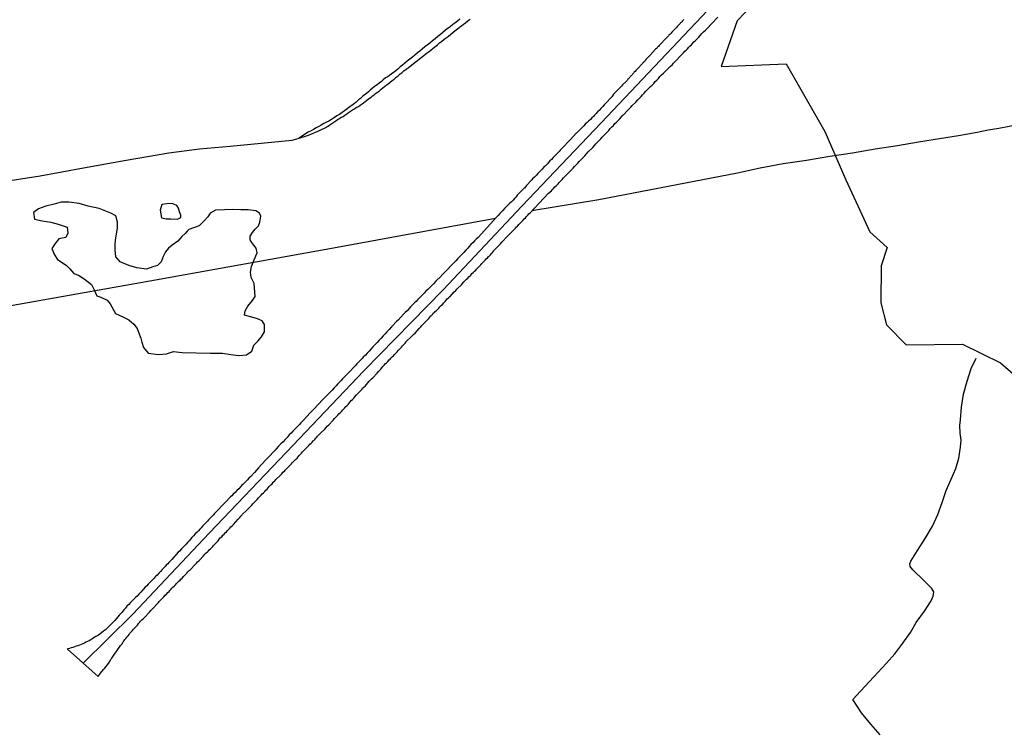
# Model space of a CAD drawing. Units: millimetres. Extents: x 180738 to 185399, y 1657880 to 1662326.
# Drawn here: x 182549 to 182706, y 1659555 to 1659668 of the extents above; entities that cross this region are included whole.
import ezdxf

# ---------------------------------------------------------------- set-up
doc = ezdxf.new("R2010")
doc.units = ezdxf.units.MM
for name, color, linetype in [('V-BANHADO', 102, 'Continuous'), ('V-CANAL', 4, 'Continuous'), ('V-EIXO_DE_LOGRADOURO', 3, 'Continuous'), ('V-LOTE', 1, 'Continuous'), ('V-QUADRA', 6, 'Continuous'), ('V-VALETA', 6, 'Continuous')]:
    doc.layers.add(name, color=color, linetype=linetype)

msp = doc.modelspace()

# ---------------------------------------------------------------- linework, layer by layer
at = {"layer": 'V-BANHADO'}
msp.add_lwpolyline([(182708, 1659686.21), (182705.74, 1659689.24), (182696.6, 1659692.57), (182695.59, 1659698.32), (182692.47, 1659698.09), (182680.92, 1659685.84), (182668.35, 1659673.43), (182663.46, 1659668.29), (182660.88, 1659661), (182671.28, 1659661.41), (182677.44, 1659650.66), (182680.8, 1659642.94), (182684.62, 1659634.62), (182687.35, 1659632.12), (182686.42, 1659629.17), (182686.34, 1659623.27), (182687.28, 1659619.79), (182690.4, 1659616.61), (182699.38, 1659616.69), (182705.47, 1659613.74), (182711.87, 1659608.14)], dxfattribs=at)
for points in [[(182563.42, 1659623.137), (182564.301, 1659621.594), (182565.551, 1659621.007), (182566.432, 1659620.566), (182567.241, 1659619.905), (182567.755, 1659619.17), (182567.975, 1659618.583), (182568.343, 1659617.628), (182568.49, 1659617.04), (182568.784, 1659616.159), (182569.518, 1659615.277), (182571.135, 1659615.057), (182572.457, 1659615.13), (182573.559, 1659615.498), (182574.955, 1659615.351), (182579.438, 1659615.277), (182581.348, 1659615.277), (182582.67, 1659615.057), (182583.993, 1659614.91), (182585.169, 1659614.983), (182586.05, 1659615.571), (182586.359, 1659616.524), (182587.02, 1659617.185), (182587.608, 1659617.847), (182588.049, 1659618.655), (182588.049, 1659619.83), (182587.681, 1659620.418), (182586.947, 1659620.711), (182586.065, 1659621.005), (182584.889, 1659621.299), (182584.963, 1659622.034), (182585.404, 1659622.768), (182586.138, 1659623.65), (182586.579, 1659624.311), (182586.432, 1659626.374), (182585.918, 1659627.329), (182585.844, 1659628.21), (182585.991, 1659629.092), (182586.285, 1659629.9), (182586.653, 1659630.781), (182586.873, 1659631.296), (182586.726, 1659632.03), (182586.359, 1659632.471), (182586.065, 1659632.912), (182585.771, 1659633.352), (182585.771, 1659633.94), (182586.138, 1659634.528), (182586.579, 1659635.042), (182587.093, 1659635.556), (182587.314, 1659636.144), (182587.461, 1659637.099), (182587.24, 1659637.613), (182586.653, 1659637.98), (182585.477, 1659638.127), (182584.301, 1659638.127), (182582.905, 1659638.2), (182581.656, 1659638.127), (182580.26, 1659638.054), (182579.379, 1659637.613), (182579.011, 1659637.025), (182578.423, 1659636.364), (182577.615, 1659635.556), (182575.999, 1659634.968), (182575.705, 1659634.748), (182575.411, 1659634.381), (182574.896, 1659633.867), (182574.235, 1659633.132), (182573.353, 1659632.471), (182572.766, 1659632.03), (182572.251, 1659631.443), (182571.884, 1659630.708), (182571.59, 1659629.826), (182571.002, 1659629.239), (182570.268, 1659629.018), (182569.225, 1659628.652), (182567.682, 1659628.872), (182566.433, 1659629.239), (182565.037, 1659629.827), (182564.376, 1659630.635), (182564.229, 1659631.737), (182564.229, 1659632.692), (182564.376, 1659633.647), (182564.596, 1659635.189), (182564.596, 1659636.144), (182564.376, 1659637.172), (182563.568, 1659637.613), (182561.714, 1659638.353), (182559.95, 1659638.721), (182558.481, 1659639.161), (182556.864, 1659639.382), (182555.615, 1659639.382), (182554.513, 1659639.014), (182553.19, 1659638.721), (182552.015, 1659638.28), (182551.206, 1659637.692), (182551.353, 1659636.664), (182552.603, 1659636.37), (182553.999, 1659636.15), (182555.174, 1659635.856), (182556.57, 1659635.342), (182556.717, 1659634.387), (182556.35, 1659633.726), (182555.248, 1659633.505), (182554.66, 1659632.771), (182554.145, 1659631.963), (182554.586, 1659630.934), (182555.027, 1659630.2), (182556.423, 1659629.318), (182557.011, 1659628.731), (182557.672, 1659627.996), (182558.407, 1659627.702), (182559.289, 1659627.115), (182560.464, 1659626.233), (182560.905, 1659625.352), (182561.346, 1659624.397), (182561.934, 1659624.176), (182562.963, 1659623.736), (182563.42, 1659623.137)], [(182571.622, 1659636.867), (182572.398, 1659636.682), (182573.138, 1659636.682), (182574.173, 1659636.645), (182574.691, 1659636.904), (182574.728, 1659637.274), (182574.506, 1659637.791), (182574.321, 1659638.383), (182574.063, 1659638.826), (182573.36, 1659639.122), (182572.509, 1659639.085), (182571.696, 1659638.974), (182571.4, 1659638.087), (182571.622, 1659636.867)]]:
    msp.add_lwpolyline(points, close=True, dxfattribs=at)
at = {"layer": 'V-CANAL'}
msp.add_lwpolyline([(182619.23, 1659668.57), (182618.82, 1659668.25), (182618.44, 1659667.95), (182618.08, 1659667.7), (182617.69, 1659667.33), (182617.35, 1659667.1), (182616.92, 1659666.78), (182616.5, 1659666.44), (182616.11, 1659666.12), (182615.69, 1659665.77), (182615.26, 1659665.45), (182614.87, 1659665.13), (182614.45, 1659664.75), (182614.02, 1659664.43), (182613.63, 1659664.13), (182613.21, 1659663.79), (182612.84, 1659663.43), (182612.48, 1659663.19), (182612.05, 1659662.83), (182611.65, 1659662.48), (182611.24, 1659662.16), (182610.82, 1659661.85), (182610.43, 1659661.55), (182610.06, 1659661.2), (182609.7, 1659660.95), (182609.36, 1659660.65), (182609.06, 1659660.35), (182608.72, 1659660.1), (182608.31, 1659659.82), (182607.97, 1659659.54), (182607.65, 1659659.31), (182607.35, 1659659.19), (182607.01, 1659658.86), (182606.71, 1659658.62), (182606.35, 1659658.34), (182606.03, 1659658.09), (182605.62, 1659657.79), (182605.24, 1659657.49), (182604.94, 1659657.25), (182604.64, 1659656.96), (182604.32, 1659656.72), (182603.95, 1659656.44), (182603.68, 1659656.21), (182603.38, 1659655.9), (182603.04, 1659655.67), (182602.69, 1659655.31), (182602.4, 1659655.08), (182602.01, 1659654.8), (182601.67, 1659654.58), (182601.25, 1659654.26), (182600.82, 1659653.94), (182600.43, 1659653.66), (182600.01, 1659653.36), (182599.58, 1659653.11), (182599.2, 1659652.87), (182598.77, 1659652.53), (182598.34, 1659652.3), (182597.96, 1659652.11), (182597.53, 1659651.91), (182597.1, 1659651.66), (182596.72, 1659651.42), (182596.29, 1659651.21), (182595.86, 1659650.93), (182595.48, 1659650.74), (182595.05, 1659650.52), (182593.97, 1659649.83), (182593.6, 1659649.55), (182595.07, 1659650.07), (182596.81, 1659650.81), (182598.08, 1659651.39), (182598.06, 1659651.44), (182598.19, 1659651.51), (182598.47, 1659651.7), (182598.81, 1659651.93), (182599.13, 1659652.15), (182599.45, 1659652.34), (182599.73, 1659652.55), (182600.01, 1659652.72), (182600.3, 1659652.91), (182600.61, 1659653.04), (182600.9, 1659653.24), (182601.2, 1659653.45), (182601.48, 1659653.69), (182601.8, 1659653.9), (182602.1, 1659654.11), (182602.4, 1659654.24), (182602.69, 1659654.45), (182603.04, 1659654.65), (182603.33, 1659654.84), (182603.33, 1659654.84), (182603.64, 1659655.05), (182603.87, 1659655.23), (182604.13, 1659655.44), (182604.38, 1659655.61), (182604.62, 1659655.78), (182604.83, 1659655.95), (182605.09, 1659656.12), (182605.3, 1659656.31), (182605.54, 1659656.5), (182605.77, 1659656.7), (182606.07, 1659656.91), (182606.39, 1659657.15), (182606.69, 1659657.38), (182606.93, 1659657.59), (182607.18, 1659657.81), (182607.48, 1659658.02), (182607.78, 1659658.26), (182608.1, 1659658.51), (182608.42, 1659658.77), (182608.74, 1659659), (182609.06, 1659659.3), (182609.38, 1659659.54), (182609.7, 1659659.82), (182610, 1659660.07), (182610.3, 1659660.33), (182610.64, 1659660.56), (182610.99, 1659660.82), (182611.3, 1659661.08), (182611.75, 1659661.42), (182612.1, 1659661.71), (182612.44, 1659661.95), (182612.78, 1659662.21), (182613.05, 1659662.45), (182613.5, 1659662.78), (182613.85, 1659663.06), (182614.14, 1659663.3), (182614.59, 1659663.64), (182614.96, 1659663.92), (182615.23, 1659664.15), (182615.64, 1659664.49), (182615.98, 1659664.77), (182616.28, 1659665.01), (182616.73, 1659665.35), (182617.05, 1659665.58), (182617.35, 1659665.82), (182617.8, 1659666.18), (182618.12, 1659666.41), (182618.41, 1659666.68), (182618.82, 1659667.01), (182619.15, 1659667.27), (182619.48, 1659667.51), (182619.79, 1659667.76), (182620.1, 1659668), (182620.53, 1659668.34), (182620.85, 1659668.55)], dxfattribs=at)
at = {"layer": 'V-EIXO_DE_LOGRADOURO'}
msp.add_lwpolyline([(182663.47, 1659674.99), (182641.77, 1659652.02), (182629.13, 1659638.7), (182616.56, 1659625.38), (182603.92, 1659612.43), (182591.58, 1659599.48), (182579.24, 1659586.53), (182567.05, 1659573.58), (182559.12, 1659565.81)], dxfattribs=at)
at = {"layer": 'V-LOTE'}
for points in [[(182711.07, 1659652.22), (182710.62, 1659652.16), (182709.93, 1659652.04), (182708.46, 1659651.73), (182706.85, 1659651.41), (182705.18, 1659651.13), (182703.49, 1659650.83), (182701.7, 1659650.5), (182698.77, 1659649.92), (182695.7, 1659649.45), (182692.39, 1659648.91), (182689.01, 1659648.35), (182685.47, 1659647.79), (182681.86, 1659647.19), (182678.25, 1659646.63), (182674.52, 1659646.03), (182670.77, 1659645.45), (182667.12, 1659644.8), (182663.5, 1659643.99)], [(182663.5, 1659643.99), (182641.37, 1659639.75), (182630.71, 1659637.98)], [(182624.89, 1659636.74), (182598.47, 1659631.93), (182570.68, 1659626.93), (182542.16, 1659621.85), (182514.02, 1659616.77), (182486.26, 1659611.36), (182458.5, 1659606.15), (182455.76, 1659605.6), (182457.51, 1659595.64), (182463.34, 1659559.96), (182468.88, 1659528.1), (182474.14, 1659496.83), (182479.6, 1659464.97), (182481.17, 1659455.94), (182471.64, 1659454.08), (182476.24, 1659426.86), (182481.54, 1659397.47), (182487.03, 1659366.83), (182492.9, 1659334.71), (182494.19, 1659328.02), (182479.59, 1659315.88)]]:
    msp.add_lwpolyline(points, dxfattribs=at)
at = {"layer": 'V-QUADRA'}
msp.add_lwpolyline([(182654.92, 1659668.49), (182654.86, 1659668.4), (182654.71, 1659668.28), (182654.6, 1659668.14), (182654.49, 1659668.04), (182654.43, 1659667.97), (182654.34, 1659667.87), (182654.24, 1659667.78), (182654.13, 1659667.66), (182654.09, 1659667.61), (182654.05, 1659667.57), (182654.03, 1659667.55), (182653.94, 1659667.42), (182653.83, 1659667.31), (182653.79, 1659667.25), (182653.7, 1659667.17), (182653.62, 1659667.08), (182653.53, 1659666.99), (182653.45, 1659666.91), (182653.36, 1659666.82), (182653.28, 1659666.74), (182653.23, 1659666.68), (182653.13, 1659666.59), (182653.04, 1659666.48), (182652.91, 1659666.35), (182652.81, 1659666.22), (182652.7, 1659666.12), (182652.57, 1659666.01), (182652.51, 1659665.92), (182652.38, 1659665.8), (182652.3, 1659665.71), (182652.21, 1659665.61), (182652.12, 1659665.54), (182652.08, 1659665.47), (182651.98, 1659665.37), (182651.27, 1659664.6), (182651.1, 1659664.45), (182651.1, 1659664.45), (182651.01, 1659664.34), (182650.88, 1659664.22), (182650.8, 1659664.13), (182650.73, 1659664.07), (182650.67, 1659664), (182650.58, 1659663.9), (182650.44, 1659663.77), (182649.62, 1659662.87), (182649.47, 1659662.72), (182649.37, 1659662.61), (182649.3, 1659662.53), (182649.17, 1659662.4), (182649.09, 1659662.33), (182649, 1659662.21), (182648.9, 1659662.1), (182648.81, 1659661.97), (182648.71, 1659661.86), (182648.58, 1659661.74), (182648.49, 1659661.63), (182648.4, 1659661.57), (182648.34, 1659661.48), (182648.3, 1659661.42), (182648.19, 1659661.31), (182648.08, 1659661.2), (182648, 1659661.12), (182647.91, 1659661.01), (182647.77, 1659660.84), (182647.66, 1659660.73), (182647.55, 1659660.63), (182647.49, 1659660.56), (182647.36, 1659660.44), (182647.3, 1659660.37), (182647.17, 1659660.2), (182647.04, 1659660.09), (182646.95, 1659659.99), (182646.91, 1659659.94), (182646.82, 1659659.86), (182646.74, 1659659.77), (182646.68, 1659659.67), (182646.57, 1659659.58), (182646.48, 1659659.5), (182646.42, 1659659.43), (182646.38, 1659659.37), (182646.29, 1659659.26), (182646.23, 1659659.15), (182646.1, 1659659.05), (182646.01, 1659658.96), (182645.95, 1659658.88), (182645.88, 1659658.79), (182645.78, 1659658.68), (182645.67, 1659658.58), (182645.18, 1659658.08), (182644.99, 1659657.87), (182644.71, 1659657.58), (182644.58, 1659657.45), (182643.75, 1659656.57), (182643.45, 1659656.17), (182643.28, 1659656.01), (182642.6, 1659655.24), (182642.25, 1659654.88), (182642, 1659654.61), (182641.72, 1659654.28), (182641.44, 1659654), (182641.16, 1659653.75), (182640.97, 1659653.49), (182640.69, 1659653.24), (182640.51, 1659653.02), (182640.25, 1659652.81), (182640.06, 1659652.57), (182639.76, 1659652.28), (182639.54, 1659652.06), (182639.22, 1659651.78), (182638.99, 1659651.55), (182638.77, 1659651.33), (182638.56, 1659651.12), (182638.3, 1659650.83), (182638.05, 1659650.57), (182637.81, 1659650.37), (182637.79, 1659650.36), (182636.87, 1659649.37), (182636.47, 1659648.97), (182635.8, 1659648.24), (182635.46, 1659647.9), (182635.23, 1659647.66), (182635.04, 1659647.43), (182634.73, 1659647.13), (182634.53, 1659646.91), (182634.31, 1659646.7), (182634.08, 1659646.46), (182633.82, 1659646.17), (182633.58, 1659645.93), (182633.37, 1659645.7), (182633.18, 1659645.46), (182632.86, 1659645.16), (182632.62, 1659644.93), (182632.34, 1659644.63), (182632.11, 1659644.39), (182631.85, 1659644.14), (182631.66, 1659643.92), (182631.42, 1659643.69), (182631.42, 1659643.69), (182631.12, 1659643.37), (182630.83, 1659643.07), (182630.7, 1659642.94), (182629.8, 1659641.98), (182629.52, 1659641.6), (182629.5, 1659641.58), (182628.73, 1659640.83), (182628.37, 1659640.46), (182628.18, 1659640.23), (182627.92, 1659639.93), (182627.71, 1659639.7), (182627.43, 1659639.41), (182627.19, 1659639.18), (182626.98, 1659638.97), (182626.77, 1659638.77), (182626.55, 1659638.54), (182626.34, 1659638.33), (182626.06, 1659638.05), (182625.85, 1659637.82), (182625.59, 1659637.54), (182625.34, 1659637.24), (182625.12, 1659637), (182625.09, 1659636.96), (182622.15, 1659633.71), (182621.83, 1659633.43), (182621.58, 1659633.18), (182621.32, 1659632.9), (182620.96, 1659632.58), (182620.7, 1659632.3), (182620.47, 1659632.03), (182620.19, 1659631.71), (182619.83, 1659631.34), (182619.57, 1659631.06), (182619.23, 1659630.7), (182618.91, 1659630.36), (182618.56, 1659630.02), (182618.31, 1659629.74), (182617.97, 1659629.4), (182617.78, 1659629.21), (182617.54, 1659628.93), (182617.5, 1659628.89), (182616.71, 1659628.07), (182616.28, 1659627.65), (182616.22, 1659627.56), (182615.4, 1659626.75), (182615, 1659626.3), (182614.63, 1659625.96), (182614.36, 1659625.68), (182614.1, 1659625.42), (182613.81, 1659625.13), (182613.53, 1659624.85), (182613.25, 1659624.59), (182612.99, 1659624.31), (182612.71, 1659624.06), (182612.52, 1659623.82), (182612.25, 1659623.53), (182612.01, 1659623.27), (182611.67, 1659622.95), (182611.37, 1659622.65), (182611.11, 1659622.37), (182610.79, 1659622.03), (182610.49, 1659621.73), (182610.26, 1659621.54), (182610.22, 1659621.5), (182609.36, 1659620.51), (182609.19, 1659620.34), (182608.31, 1659619.47), (182607.93, 1659619.04), (182607.57, 1659618.67), (182607.29, 1659618.32), (182607.01, 1659618.04), (182606.69, 1659617.67), (182606.33, 1659617.31), (182606.01, 1659616.97), (182605.69, 1659616.62), (182605.32, 1659616.26), (182605.07, 1659615.96), (182604.74, 1659615.58), (182604.43, 1659615.24), (182604.15, 1659614.96), (182603.81, 1659614.62), (182603.62, 1659614.43), (182602.8, 1659613.55), (182602.5, 1659613.25), (182601.5, 1659612.16), (182601.07, 1659611.75), (182600.75, 1659611.41), (182600.52, 1659611.18), (182600.28, 1659610.92), (182600.03, 1659610.64), (182599.71, 1659610.33), (182599.47, 1659610.03), (182599.17, 1659609.73), (182598.83, 1659609.34), (182598.49, 1659609), (182598.1, 1659608.6), (182597.74, 1659608.25), (182597.46, 1659607.95), (182597.23, 1659607.7), (182596.76, 1659607.23), (182596.76, 1659607.23), (182595.82, 1659606.22), (182595.41, 1659605.8), (182595.33, 1659605.73), (182594.28, 1659604.56), (182593.85, 1659604.15), (182593.62, 1659603.87), (182593.25, 1659603.51), (182592.89, 1659603.14), (182592.57, 1659602.81), (182592.29, 1659602.51), (182592.01, 1659602.21), (182591.69, 1659601.82), (182591.35, 1659601.48), (182591.03, 1659601.12), (182590.67, 1659600.77), (182590.28, 1659600.39), (182590.01, 1659600.09), (182589.75, 1659599.79), (182589.56, 1659599.58), (182588.79, 1659598.75), (182588.39, 1659598.34), (182587.53, 1659597.44), (182587.12, 1659596.98), (182586.76, 1659596.59), (182586.48, 1659596.23), (182585.86, 1659595.59), (182585.58, 1659595.31), (182585.33, 1659595.05), (182585.07, 1659594.77), (182584.82, 1659594.52), (182584.63, 1659594.32), (182584.39, 1659594.13), (182584.22, 1659593.92), (182583.96, 1659593.62), (182583.66, 1659593.32), (182583.39, 1659593.04), (182583.09, 1659592.73), (182582.85, 1659592.49), (182582.66, 1659592.34), (182582.64, 1659592.32), (182581.76, 1659591.38), (182581.4, 1659591.04), (182580.61, 1659590.2), (182580.29, 1659589.86), (182580.1, 1659589.67), (182579.88, 1659589.41), (182579.61, 1659589.13), (182579.35, 1659588.88), (182579.13, 1659588.66), (182578.95, 1659588.45), (182578.77, 1659588.24), (182578.5, 1659587.96), (182578.19, 1659587.66), (182577.96, 1659587.4), (182577.75, 1659587.19), (182577.51, 1659586.92), (182577.3, 1659586.7), (182577.02, 1659586.42), (182576.76, 1659586.12), (182576.49, 1659585.84), (182576.25, 1659585.55), (182576.04, 1659585.31), (182575.8, 1659585.03), (182575.57, 1659584.8), (182574.82, 1659584.01), (182574.52, 1659583.67), (182574.31, 1659583.48), (182573.62, 1659582.68), (182573.3, 1659582.34), (182573.03, 1659582.05), (182572.81, 1659581.83), (182572.62, 1659581.64), (182572.38, 1659581.4), (182572.2, 1659581.19), (182572, 1659581), (182571.72, 1659580.72), (182571.47, 1659580.44), (182571.19, 1659580.14), (182570.95, 1659579.84), (182570.68, 1659579.59), (182570.42, 1659579.31), (182570.14, 1659579.03), (182569.95, 1659578.82), (182569.67, 1659578.54), (182569.5, 1659578.37), (182569.29, 1659578.14), (182569.05, 1659577.92), (182568.35, 1659577.11), (182568.01, 1659576.77), (182567.73, 1659576.49), (182567.56, 1659576.32), (182566.7, 1659575.49), (182566.4, 1659575.16), (182566.12, 1659574.87), (182565.89, 1659574.57), (182565.61, 1659574.27), (182565.34, 1659573.93), (182565.1, 1659573.67), (182564.87, 1659573.42), (182564.65, 1659573.16), (182564.65, 1659573.16), (182564.46, 1659572.9), (182564.18, 1659572.62), (182563.89, 1659572.3), (182563.8, 1659572.22), (182563.05, 1659571.45), (182562.69, 1659571.13), (182562.46, 1659570.96), (182562.35, 1659570.85), (182561.56, 1659570.27), (182561.17, 1659570.04), (182560.92, 1659569.87), (182560.66, 1659569.72), (182560.36, 1659569.52), (182560.11, 1659569.37), (182559.85, 1659569.25), (182559.59, 1659569.12), (182559.34, 1659568.99), (182559.08, 1659568.86), (182558.82, 1659568.78), (182558.53, 1659568.65), (182558.27, 1659568.56), (182558.01, 1659568.48), (182557.76, 1659568.39), (182557.5, 1659568.28), (182557.2, 1659568.22), (182556.94, 1659568.14), (182556.65, 1659568.05), (182556.62, 1659568.03), (182561.51, 1659563.68), (182561.92, 1659564.19), (182562.13, 1659564.46), (182562.41, 1659564.81), (182562.6, 1659565), (182563.16, 1659565.75), (182563.46, 1659566.15), (182563.63, 1659566.45), (182563.71, 1659566.58), (182564.27, 1659567.37), (182564.54, 1659567.78), (182564.74, 1659568.08), (182564.93, 1659568.33), (182565.1, 1659568.59), (182565.34, 1659568.89), (182565.48, 1659569.14), (182565.55, 1659569.23), (182565.64, 1659569.27), (182565.62, 1659569.36), (182565.7, 1659569.42), (182565.81, 1659569.57), (182565.85, 1659569.59), (182565.95, 1659569.74), (182566.1, 1659569.91), (182566.3, 1659570.17), (182566.45, 1659570.38), (182566.6, 1659570.55), (182566.81, 1659570.81), (182567, 1659571), (182567.17, 1659571.23), (182567.37, 1659571.43), (182567.58, 1659571.64), (182567.79, 1659571.85), (182567.94, 1659572.09), (182568.11, 1659572.26), (182568.3, 1659572.5), (182568.5, 1659572.69), (182568.69, 1659572.88), (182568.93, 1659573.09), (182569.72, 1659573.95), (182569.95, 1659574.2), (182570.16, 1659574.4), (182570.38, 1659574.63), (182570.89, 1659575.21), (182571.13, 1659575.44), (182571.28, 1659575.61), (182571.49, 1659575.85), (182571.66, 1659576), (182571.81, 1659576.17), (182572.02, 1659576.38), (182572.21, 1659576.62), (182572.43, 1659576.81), (182572.64, 1659577.05), (182572.83, 1659577.22), (182572.96, 1659577.36), (182573.11, 1659577.56), (182573.28, 1659577.73), (182573.45, 1659577.92), (182573.65, 1659578.09), (182573.86, 1659578.31), (182574.03, 1659578.48), (182574.2, 1659578.65), (182574.39, 1659578.86), (182574.61, 1659579.05), (182574.73, 1659579.2), (182574.93, 1659579.37), (182575.14, 1659579.59), (182575.31, 1659579.76), (182575.48, 1659579.93), (182575.67, 1659580.17), (182575.84, 1659580.36), (182576.06, 1659580.55), (182576.23, 1659580.7), (182577, 1659581.53), (182577.23, 1659581.76), (182577.4, 1659581.94), (182577.62, 1659582.15), (182577.68, 1659582.24), (182578.34, 1659582.94), (182578.56, 1659583.18), (182578.77, 1659583.39), (182578.77, 1659583.39), (182579.01, 1659583.6), (182579.14, 1659583.73), (182579.26, 1659583.88), (182579.5, 1659584.07), (182579.69, 1659584.29), (182579.8, 1659584.39), (182579.95, 1659584.56), (182580.1, 1659584.71), (182580.29, 1659584.91), (182580.46, 1659585.1), (182580.65, 1659585.31), (182580.84, 1659585.55), (182581.01, 1659585.76), (182581.23, 1659585.95), (182581.44, 1659586.19), (182581.61, 1659586.36), (182581.78, 1659586.57), (182582.02, 1659586.76), (182582.15, 1659586.94), (182582.34, 1659587.12), (182582.55, 1659587.34), (182582.7, 1659587.53), (182582.92, 1659587.72), (182583.04, 1659587.87), (182583.11, 1659587.94), (182583.85, 1659588.77), (182584.11, 1659589.03), (182584.3, 1659589.24), (182584.49, 1659589.46), (182584.56, 1659589.54), (182585.16, 1659590.07), (182585.37, 1659590.33), (182585.56, 1659590.52), (182585.78, 1659590.74), (182585.99, 1659590.97), (182586.18, 1659591.21), (182586.42, 1659591.42), (182586.61, 1659591.66), (182586.76, 1659591.8), (182586.89, 1659591.93), (182587.1, 1659592.15), (182587.32, 1659592.36), (182587.51, 1659592.57), (182587.7, 1659592.79), (182587.89, 1659592.98), (182588.09, 1659593.17), (182588.28, 1659593.39), (182588.47, 1659593.58), (182588.64, 1659593.77), (182588.83, 1659594), (182589.07, 1659594.22), (182589.26, 1659594.43), (182589.47, 1659594.65), (182589.69, 1659594.86), (182589.88, 1659595.07), (182589.94, 1659595.14), (182590.54, 1659595.76), (182590.8, 1659596.01), (182591.01, 1659596.25), (182591.23, 1659596.44), (182591.35, 1659596.57), (182592.04, 1659597.29), (182592.29, 1659597.55), (182592.49, 1659597.74), (182592.7, 1659597.96), (182592.87, 1659598.13), (182593.02, 1659598.3), (182593.25, 1659598.51), (182593.45, 1659598.73), (182593.6, 1659598.92), (182593.79, 1659599.13), (182593.94, 1659599.3), (182594.11, 1659599.5), (182594.3, 1659599.68), (182594.45, 1659599.83), (182594.6, 1659599.98), (182594.75, 1659600.14), (182594.94, 1659600.33), (182595.15, 1659600.54), (182595.3, 1659600.71), (182595.5, 1659600.88), (182595.65, 1659601.03), (182595.84, 1659601.25), (182595.95, 1659601.33), (182596.07, 1659601.5), (182596.27, 1659601.69), (182596.42, 1659601.84), (182596.54, 1659602.02), (182596.74, 1659602.21), (182596.95, 1659602.42), (182597.06, 1659602.53), (182597.68, 1659603.14), (182597.91, 1659603.38), (182598.08, 1659603.59), (182598.32, 1659603.81), (182599.02, 1659604.56), (182599.23, 1659604.81), (182599.41, 1659604.98), (182599.6, 1659605.2), (182599.77, 1659605.37), (182599.77, 1659605.37), (182599.94, 1659605.58), (182600.18, 1659605.77), (182600.37, 1659606.01), (182600.52, 1659606.16), (182600.67, 1659606.31), (182600.88, 1659606.52), (182601.03, 1659606.72), (182601.22, 1659606.9), (182601.39, 1659607.08), (182601.54, 1659607.27), (182601.73, 1659607.5), (182601.88, 1659607.68), (182602.07, 1659607.89), (182602.29, 1659608.1), (182602.46, 1659608.3), (182602.67, 1659608.53), (182602.86, 1659608.74), (182603.01, 1659608.89), (182603.21, 1659609.08), (182603.44, 1659609.3), (182603.59, 1659609.47), (182603.76, 1659609.66), (182603.98, 1659609.87), (182604.13, 1659610), (182604.53, 1659610.52), (182604.77, 1659610.77), (182604.94, 1659610.96), (182605.15, 1659611.18), (182605.32, 1659611.33), (182606.01, 1659612.08), (182606.24, 1659612.31), (182606.43, 1659612.55), (182606.6, 1659612.72), (182606.75, 1659612.93), (182606.95, 1659613.12), (182607.16, 1659613.36), (182607.33, 1659613.53), (182607.5, 1659613.74), (182607.74, 1659613.93), (182607.93, 1659614.17), (182608.08, 1659614.32), (182608.23, 1659614.47), (182608.44, 1659614.68), (182608.61, 1659614.85), (182608.78, 1659615.07), (182609, 1659615.28), (182609.23, 1659615.49), (182609.36, 1659615.66), (182609.55, 1659615.86), (182609.74, 1659616.05), (182609.89, 1659616.22), (182610.09, 1659616.41), (182610.3, 1659616.63), (182610.51, 1659616.84), (182610.64, 1659617.08), (182610.64, 1659617.1), (182611.45, 1659617.84), (182611.69, 1659618.1), (182611.9, 1659618.29), (182612.07, 1659618.46), (182612.71, 1659619.21), (182612.97, 1659619.47), (182613.16, 1659619.66), (182613.35, 1659619.87), (182613.55, 1659620.06), (182613.67, 1659620.19), (182613.84, 1659620.39), (182614.06, 1659620.6), (182614.27, 1659620.81), (182614.44, 1659621), (182614.59, 1659621.22), (182614.66, 1659621.22), (182614.68, 1659621.32), (182614.77, 1659621.32), (182614.79, 1659621.37), (182614.85, 1659621.41), (182614.85, 1659621.5), (182614.93, 1659621.54), (182614.95, 1659621.58), (182614.98, 1659621.62), (182615.11, 1659621.75), (182615.17, 1659621.77), (182615.28, 1659621.9), (182615.34, 1659621.94), (182615.51, 1659622.09), (182615.66, 1659622.24), (182615.87, 1659622.46), (182616.04, 1659622.63), (182616.22, 1659622.84), (182616.45, 1659623.05), (182616.66, 1659623.29), (182616.86, 1659623.48), (182617.05, 1659623.7), (182617.22, 1659623.91), (182617.39, 1659624.08), (182617.59, 1659624.25), (182617.67, 1659624.32), (182618.33, 1659625.04), (182618.59, 1659625.28), (182618.74, 1659625.45), (182618.74, 1659625.45), (182618.85, 1659625.56), (182619.48, 1659626.19), (182619.64, 1659626.37), (182619.85, 1659626.64), (182620.08, 1659626.85), (182620.27, 1659627.05), (182620.47, 1659627.24), (182620.64, 1659627.43), (182620.85, 1659627.62), (182620.96, 1659627.73), (182621.15, 1659627.95), (182621.34, 1659628.14), (182621.58, 1659628.35), (182621.77, 1659628.52), (182621.9, 1659628.67), (182622.07, 1659628.87), (182622.26, 1659629.01), (182622.39, 1659629.21), (182622.56, 1659629.38), (182622.75, 1659629.59), (182622.92, 1659629.76), (182623.1, 1659629.93), (182623.24, 1659630.08), (182623.44, 1659630.3), (182623.63, 1659630.49), (182623.76, 1659630.61), (182623.89, 1659630.76), (182624.08, 1659630.96), (182624.22, 1659631.13), (182624.4, 1659631.32), (182624.59, 1659631.56), (182624.59, 1659631.58), (182625.29, 1659632.3), (182625.53, 1659632.54), (182625.7, 1659632.73), (182625.91, 1659632.95), (182626.04, 1659633.07), (182626.7, 1659633.8), (182626.94, 1659634.03), (182627.15, 1659634.25), (182627.34, 1659634.46), (182627.52, 1659634.63), (182627.71, 1659634.85), (182627.88, 1659635.02), (182628.07, 1659635.23), (182628.27, 1659635.4), (182628.41, 1659635.55), (182628.61, 1659635.77), (182628.76, 1659635.93), (182628.9, 1659636.06), (182629.1, 1659636.28), (182629.31, 1659636.49), (182629.48, 1659636.68), (182629.7, 1659636.87), (182629.84, 1659637.07), (182630.04, 1659637.26), (182630.23, 1659637.5), (182630.42, 1659637.67), (182633.34, 1659640.78), (182633.82, 1659641.19), (182634.01, 1659641.38), (182634.16, 1659641.55), (182634.39, 1659641.79), (182634.63, 1659642.04), (182634.88, 1659642.28), (182635.08, 1659642.47), (182635.29, 1659642.69), (182635.53, 1659642.98), (182635.76, 1659643.22), (182635.99, 1659643.48), (182636.25, 1659643.73), (182636.51, 1659643.99), (182636.76, 1659644.24), (182637.02, 1659644.5), (182637.28, 1659644.76), (182637.53, 1659645.04), (182637.79, 1659645.31), (182638.02, 1659645.59), (182638.26, 1659645.87), (182638.39, 1659646), (182639.14, 1659646.74), (182639.43, 1659647.09), (182639.71, 1659647.39), (182640.42, 1659648.07), (182640.7, 1659648.41), (182640.93, 1659648.66), (182641.19, 1659648.92), (182641.42, 1659649.2), (182641.68, 1659649.46), (182641.93, 1659649.71), (182642.19, 1659649.99), (182642.45, 1659650.27), (182642.7, 1659650.52), (182642.96, 1659650.8), (182643.19, 1659651.1), (182643.45, 1659651.36), (182643.71, 1659651.61), (182643.94, 1659651.89), (182644.2, 1659652.15), (182644.45, 1659652.4), (182644.45, 1659652.4), (182644.71, 1659652.66), (182644.97, 1659652.94), (182645.22, 1659653.22), (182645.31, 1659653.32), (182645.95, 1659653.96), (182646.23, 1659654.26), (182646.48, 1659654.52), (182646.72, 1659654.78), (182647.3, 1659655.33), (182647.61, 1659655.67), (182647.87, 1659655.95), (182648.13, 1659656.21), (182648.36, 1659656.48), (182648.6, 1659656.76), (182648.85, 1659657.02), (182649.11, 1659657.27), (182649.37, 1659657.53), (182649.62, 1659657.79), (182649.88, 1659658.04), (182650.14, 1659658.32), (182650.39, 1659658.6), (182650.65, 1659658.85), (182650.9, 1659659.11), (182651.14, 1659659.39), (182651.4, 1659659.67), (182651.7, 1659659.94), (182651.91, 1659660.18), (182652.06, 1659660.33), (182652.78, 1659661.03), (182653.11, 1659661.35), (182653.3, 1659661.54), (182653.51, 1659661.76), (182654.56, 1659662.87), (182654.88, 1659663.17), (182655.09, 1659663.43), (182655.33, 1659663.64), (182655.52, 1659663.83), (182655.73, 1659664.07), (182655.95, 1659664.28), (182656.14, 1659664.45), (182656.31, 1659664.66), (182656.54, 1659664.92), (182656.82, 1659665.15), (182657.08, 1659665.44), (182657.31, 1659665.67), (182657.57, 1659665.97), (182657.83, 1659666.25), (182658.08, 1659666.52), (182658.38, 1659666.8), (182658.68, 1659667.06), (182658.79, 1659667.17), (182659.02, 1659667.46), (182659.04, 1659667.48), (182659.37, 1659667.81), (182660.39, 1659668.89)], dxfattribs=at)
at = {"layer": 'V-VALETA'}
for points in [[(182545.38, 1659642.47), (182552.28, 1659643.56), (182559.18, 1659644.84), (182566, 1659646.04), (182572.82, 1659647.24), (182577.69, 1659647.85), (182582.6, 1659648.31), (182587.51, 1659648.77), (182592.46, 1659649.23), (182593.6, 1659649.55)], [(182686.27, 1659554.34), (182684.76, 1659556.04), (182683.3, 1659557.87), (182681.9, 1659559.99), (182683.1, 1659561.31), (182684.55, 1659562.84), (182685.89, 1659564.27), (182687.24, 1659565.76), (182688.6, 1659567.29), (182689.86, 1659568.99), (182691.09, 1659570.7), (182692.02, 1659572.29), (182693.34, 1659574.09), (182694.38, 1659575.71), (182694.73, 1659576.5), (182694.79, 1659577.15), (182694.52, 1659577.7), (182693.26, 1659578.94), (182691.45, 1659580.68), (182691.02, 1659581.23), (182691, 1659581.62), (182691.16, 1659582.07), (182692.23, 1659583.77), (182693.41, 1659585.68), (182694.58, 1659587.64), (182695.45, 1659589.52), (182696.12, 1659591.43), (182696.77, 1659593.34), (182697.59, 1659595.13), (182698.34, 1659596.83), (182698.82, 1659598.52), (182699.06, 1659600.24), (182699.18, 1659601.4), (182699, 1659602.48), (182698.97, 1659603.73), (182699.06, 1659604.61), (182699.24, 1659606.66), (182699.56, 1659608.72), (182700.12, 1659610.8), (182700.79, 1659612.81), (182701.58, 1659614.44)]]:
    msp.add_lwpolyline(points, dxfattribs=at)

doc.saveas('drawing.dxf')
